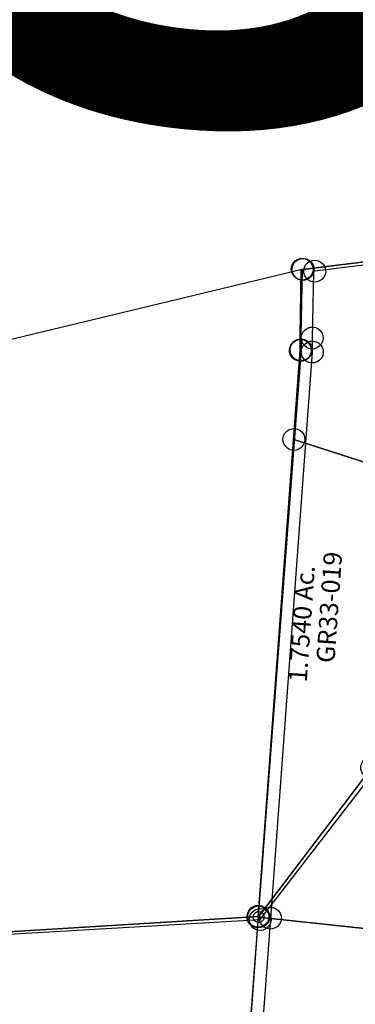
# Model space of a CAD drawing. Units: feet. Extents: x 1996472 to 2037882, y 532082 to 574146.
# Drawn here: x 2001326 to 2001693, y 551312 to 552386 of the extents above; entities that cross this region are included whole.
import ezdxf
from ezdxf.enums import TextEntityAlignment as Align

# ---------------------------------------------------------------- set-up
doc = ezdxf.new("R2010")
doc.units = ezdxf.units.FT
doc.header["$MEASUREMENT"] = 0
doc.layers.add('SEC NUMBER', color=3, linetype='CONTINUOUS', plot=False)
doc.layers.add('SURVEY', color=2, linetype='CONTINUOUS')
doc.styles.get("Standard").update_dxf_attribs({"font": 'romans.shx', "height": 30})

# ---------------------------------------------------------------- blocks, each defined once
blk = doc.blocks.new('GREENGRA$C2B923D03')
at = {"layer": 'SURVEY', "color": 6}
for points in [[(-1.7, 343.8), (-4.5, 345), (-6.9, 346.9), (-8.9, 349.3), (-10.1, 352.2), (-10.5, 355.3), (-10.1, 358.4), (-8.9, 361.3), (-6.9, 363.7), (-4.5, 365.6)], [(-4.5, 365.6), (-1.7, 366.8), (1.5, 367.3), (4.6, 366.8), (7.5, 365.6), (9.9, 363.7), (11.8, 361.3), (13, 358.4), (13.5, 355.3), (13, 352.2), (11.8, 349.3), (9.9, 346.9), (7.5, 345), (4.6, 343.8)], [(4.6, 343.8), (1.5, 343.3), (-1.7, 343.8)], [(484.9, 343.3), (486.8, 345.7), (489.2, 347.6), (492.1, 348.8), (495.2, 349.3), (498.3, 348.8), (501.2, 347.6), (503.6, 345.7), (505.5, 343.3)], [(495.2, 325.3), (492.1, 325.7), (489.2, 326.9), (486.8, 328.9), (484.9, 331.3), (483.7, 334.1), (483.2, 337.3), (483.7, 340.4), (484.9, 343.3)], [(505.5, 343.3), (506.7, 340.4), (507.2, 337.3), (506.7, 334.1), (505.5, 331.3), (503.6, 328.9), (501.2, 326.9), (498.3, 325.7), (495.2, 325.3)], [(-10.8, 163.9), (-11.3, 167), (-10.8, 170.1), (-9.6, 173), (-7.7, 175.4), (-5.3, 177.3)], [(-5.3, 177.3), (-2.4, 178.5), (0.7, 179), (3.8, 178.5), (6.7, 177.3), (9.1, 175.4), (11, 173), (12.2, 170.1), (12.7, 167), (12.2, 163.9), (11, 161), (9.1, 158.6), (6.7, 156.7), (3.8, 155.5), (0.7, 155), (-2.4, 155.5), (-5.3, 156.7)], [(-5.3, 156.7), (-7.7, 158.6), (-9.6, 161), (-10.8, 163.9)], [(374.7, 72.5), (374.2, 75.6), (374.7, 78.7), (375.9, 81.6), (377.8, 84), (380.2, 85.9), (383.1, 87.1), (386.2, 87.6), (389.3, 87.1), (392.2, 85.9), (394.6, 84), (396.5, 81.6), (397.7, 78.7), (398.2, 75.6), (397.7, 72.5)], [(380.2, 65.3), (377.8, 67.2), (375.9, 69.6), (374.7, 72.5)], [(397.7, 72.5), (396.5, 69.6), (394.6, 67.2), (392.2, 65.3), (389.3, 64.1), (386.2, 63.6), (383.1, 64.1), (380.2, 65.3)], [(-10.3, -6), (-11.5, -3.1), (-12, 0), (-11.5, 3.1), (-10.3, 6), (-8.4, 8.4), (-6, 10.3), (-3.1, 11.5), (0, 12), (3.1, 11.5), (6, 10.3), (8.4, 8.4), (10.3, 6), (11.5, 3.1), (12, 0)], [(-136.3, -127.5), (-58.5, -54.8), (0, 0)], [(12, 0), (11.5, -3.1), (10.3, -6), (8.4, -8.4), (6, -10.3), (3.1, -11.5), (0, -12), (-3.1, -11.5), (-6, -10.3)], [(-6, -10.3), (-8.4, -8.4), (-10.3, -6)], [(-61.6, -43.3), (-58.5, -42.8), (-55.4, -43.3), (-52.5, -44.5), (-50.1, -46.4), (-48.2, -48.8), (-47, -51.7), (-46.5, -54.8), (-47, -57.9)], [(-66.9, -63.2), (-68.8, -60.8), (-70, -57.9), (-70.5, -54.8), (-70, -51.7), (-68.8, -48.8), (-66.9, -46.4), (-64.5, -44.5), (-61.6, -43.3)], [(-61.6, -66.3), (-64.5, -65.1), (-66.9, -63.2)], [(-47, -57.9), (-48.2, -60.8), (-50.1, -63.2), (-52.5, -65.1), (-55.4, -66.3), (-58.5, -66.8), (-61.6, -66.3)], [(359.6, -114.7), (358.4, -111.8), (357.9, -108.7), (358.4, -105.6), (359.6, -102.7), (361.5, -100.3), (363.9, -98.4), (366.8, -97.2), (369.9, -96.7), (373.1, -97.2), (375.9, -98.4), (378.3, -100.3), (380.3, -102.7), (381.5, -105.6), (381.9, -108.7), (381.5, -111.8), (380.3, -114.7)], [(-144.7, -119.1), (-142.3, -117.2), (-139.4, -116), (-136.3, -115.5), (-133.2, -116), (-130.3, -117.2), (-127.9, -119.1)], [(363.9, -119), (361.5, -117.1), (359.6, -114.7)], [(380.3, -114.7), (378.3, -117.1), (375.9, -119), (373.1, -120.2), (369.9, -120.7), (366.8, -120.2), (363.9, -119)], [(-147.8, -130.7), (-148.3, -127.5), (-147.8, -124.4), (-146.6, -121.5), (-144.7, -119.1)], [(-127.9, -119.1), (-126, -121.5), (-124.8, -124.4), (-124.3, -127.5), (-124.8, -130.7), (-126, -133.5), (-127.9, -135.9)], [(-127.9, -135.9), (-130.3, -137.9), (-133.2, -139.1), (-136.3, -139.5), (-139.4, -139.1), (-142.3, -137.9), (-144.7, -135.9), (-146.6, -133.5), (-147.8, -130.7)], [(283.7, -356.5), (283.3, -353.4), (283.7, -350.2), (284.9, -347.4), (286.9, -345), (289.3, -343), (292.1, -341.8), (295.3, -341.4), (298.4, -341.8), (301.3, -343), (303.7, -345), (305.6, -347.4), (306.8, -350.2), (307.3, -353.4), (306.8, -356.5), (305.6, -359.4)], [(289.3, -363.7), (286.9, -361.8), (284.9, -359.4), (283.7, -356.5)], [(305.6, -359.4), (303.7, -361.8), (301.3, -363.7), (298.4, -364.9), (295.3, -365.4), (292.1, -364.9), (289.3, -363.7)]]:
    blk.add_lwpolyline(points, dxfattribs=at)
for points in [[(369.9, -108.7), (0, 0), (0.7, 167), (1.5, 355.3), (495.2, 337.3, 0.154501), (386.2, 75.6), (369.9, -108.7)], [(-136.3, -127.5), (295.3, -353.4, 0.104431), (369.9, -108.7), (0, 0)]]:
    blk.add_lwpolyline(points, format="xyb", dxfattribs=at)
for s, p in [('3.7867 Ac.', (205.9, 146.9)), ('2.1696 Ac.', (148.3, -146.4))]:
    blk.add_text(s, height=30, dxfattribs=at).set_placement(p, align=Align.CENTER)
at = {"layer": 'SURVEY', "color": 6, "ltscale": 10, "insert": (157.6, -33.8), "char_height": 20, "width": 280, "attachment_point": 2}
blk.add_mtext('SEE REVISED PLAT\\PLots 10 & 12', dxfattribs=at)
blk = doc.blocks.new('GREENGRA$C6B715C99')
at = {"layer": 'SURVEY'}
for p, q in [((372.9, 1449.2), (373.1, 1450.8)), ((373.1, 1450.8), (373.7, 1452.2)), ((373.7, 1452.2), (374.7, 1453.4)), ((374.7, 1453.4), (375.9, 1454.4)), ((375.9, 1454.4), (377.3, 1455)), ((377.3, 1455), (378.9, 1455.2)), ((378.9, 1455.2), (380.4, 1455)), ((380.4, 1455), (381.9, 1454.4)), ((381.9, 1454.4), (383.1, 1453.4)), ((383.1, 1453.4), (384, 1452.2)), ((384, 1452.2), (384.6, 1450.8)), ((384.6, 1450.8), (384.9, 1449.2)), ((373.1, 1447.7), (372.9, 1449.2)), ((373.7, 1446.2), (373.1, 1447.7)), ((374.7, 1445), (373.7, 1446.2)), ((375.9, 1444.1), (374.7, 1445)), ((377.3, 1443.5), (375.9, 1444.1)), ((378.9, 1443.2), (377.3, 1443.5)), ((380.4, 1443.5), (378.9, 1443.2)), ((381.9, 1444.1), (380.4, 1443.5)), ((383.1, 1445), (381.9, 1444.1)), ((384, 1446.2), (383.1, 1445)), ((384.6, 1447.7), (384, 1446.2)), ((384.9, 1449.2), (384.6, 1447.7))]:
    blk.add_line(p, q, dxfattribs=at)
blk.add_lwpolyline([(988.7, 1568.7), (872.6, 1431.2), (378.9, 1449.2), (490.9, 1620.1), (988.7, 1568.7)], dxfattribs=at)
blk.add_lwpolyline([(763.6, 1169.5), (378.1, 1260.9), (378.9, 1449.2), (872.6, 1431.2, 0.154501), (763.6, 1169.5)], format="xyb", dxfattribs=at)
blk = doc.blocks.new('GREENGRA$C1EBC2449')
at = {"layer": 'SURVEY', "color": 4}
for p, q in [((1976.7, 2416.1), (2315, 2835.5)), ((1970.7, 2426.4), (1973.6, 2427.6)), ((1973.6, 2427.6), (1976.7, 2428.1)), ((1976.7, 2428.1), (1979.9, 2427.6)), ((1979.9, 2427.6), (1982.7, 2426.4)), ((1964.7, 2416.1), (1965.2, 2419.2)), ((1965.2, 2419.2), (1966.4, 2422.1)), ((1966.4, 2422.1), (1968.3, 2424.5)), ((1968.3, 2424.5), (1970.7, 2426.4)), ((1982.7, 2426.4), (1985.1, 2424.5)), ((1985.1, 2424.5), (1987.1, 2422.1)), ((1987.1, 2422.1), (1988.3, 2419.2)), ((1988.3, 2419.2), (1988.7, 2416.1)), ((1409.6, 2395.3), (1976.7, 2416.1)), ((1965.2, 2413), (1964.7, 2416.1)), ((1966.4, 2410.1), (1965.2, 2413)), ((1968.3, 2407.7), (1966.4, 2410.1)), ((1970.7, 2405.8), (1968.3, 2407.7)), ((1973.6, 2404.6), (1970.7, 2405.8)), ((1982.7, 2405.8), (1979.9, 2404.6)), ((1985.1, 2407.7), (1982.7, 2405.8)), ((1987.1, 2410.1), (1985.1, 2407.7)), ((1988.3, 2413), (1987.1, 2410.1)), ((1988.7, 2416.1), (1988.3, 2413)), ((1976.7, 2404.1), (1973.6, 2404.6)), ((1979.9, 2404.6), (1976.7, 2404.1))]:
    blk.add_line(p, q, dxfattribs=at)
blk = doc.blocks.new('GREENGRA$C5D92434D')
at = {"layer": 'SURVEY', "color": 2}
for p, q in [((1765.5, 2918.2), (1766, 2921.3)), ((1766, 2921.3), (1767.2, 2924.2)), ((1767.2, 2924.2), (1769.1, 2926.6)), ((1769.1, 2926.6), (1771.5, 2928.5)), ((1771.5, 2928.5), (1774.4, 2929.7)), ((1774.4, 2929.7), (1777.5, 2930.2)), ((1777.5, 2930.2), (1780.6, 2929.7)), ((1780.6, 2929.7), (1783.5, 2928.5)), ((1783.5, 2928.5), (1785.9, 2926.6)), ((1785.9, 2926.6), (1787.8, 2924.2)), ((1787.8, 2924.2), (1789, 2921.3)), ((1789, 2921.3), (1789.5, 2918.2)), ((1363.1, 2787.3), (1777.5, 2918.2)), ((1766, 2915), (1765.5, 2918.2)), ((1767.2, 2912.2), (1766, 2915)), ((1769.1, 2909.8), (1767.2, 2912.2)), ((1777.5, 2918.2), (1781.3, 2845.6)), ((1787.8, 2912.2), (1785.9, 2909.8)), ((1789, 2915), (1787.8, 2912.2)), ((1789.5, 2918.2), (1789, 2915)), ((1771.5, 2907.8), (1769.1, 2909.8)), ((1774.4, 2906.6), (1771.5, 2907.8)), ((1777.5, 2906.2), (1774.4, 2906.6)), ((1780.6, 2906.6), (1777.5, 2906.2)), ((1783.5, 2907.8), (1780.6, 2906.6)), ((1785.9, 2909.8), (1783.5, 2907.8)), ((1771, 2833.5), (1772.2, 2836.4)), ((1772.2, 2836.4), (1774.1, 2838.8)), ((1774.1, 2838.8), (1776.5, 2840.7)), ((1776.5, 2840.7), (1779.4, 2841.9)), ((1779.4, 2841.9), (1782.5, 2842.4)), ((1781.3, 2845.6), (1782.5, 2830.4)), ((1782.5, 2842.4), (1785.6, 2841.9)), ((1785.6, 2841.9), (1788.5, 2840.7)), ((1788.5, 2840.7), (1790.9, 2838.8)), ((1790.9, 2838.8), (1792.8, 2836.4)), ((1792.8, 2836.4), (1794, 2833.5)), ((1770.5, 2830.4), (1771, 2833.5)), ((1771, 2827.2), (1770.5, 2830.4)), ((1772.2, 2824.4), (1771, 2827.2)), ((1774.1, 2822), (1772.2, 2824.4)), ((1782.5, 2830.4), (1779.2, 2210.7)), ((1792.8, 2824.4), (1790.9, 2822)), ((1794, 2827.2), (1792.8, 2824.4)), ((1794, 2833.5), (1794.5, 2830.4)), ((1794.5, 2830.4), (1794, 2827.2)), ((1776.5, 2820), (1774.1, 2822)), ((1779.4, 2818.8), (1776.5, 2820)), ((1782.5, 2818.4), (1779.4, 2818.8)), ((1785.6, 2818.8), (1782.5, 2818.4)), ((1788.5, 2820), (1785.6, 2818.8)), ((1790.9, 2822), (1788.5, 2820)), ((1767.2, 2210.7), (1767.7, 2213.9)), ((1767.7, 2213.9), (1768.9, 2216.7)), ((1768.9, 2216.7), (1770.8, 2219.1)), ((1770.8, 2219.1), (1773.2, 2221.1)), ((1773.2, 2221.1), (1776.1, 2222.3)), ((1776.1, 2222.3), (1779.2, 2222.7)), ((1779.2, 2222.7), (1782.3, 2222.3)), ((1782.3, 2222.3), (1785.2, 2221.1)), ((1785.2, 2221.1), (1787.6, 2219.1)), ((1787.6, 2219.1), (1789.5, 2216.7)), ((1789.5, 2216.7), (1790.7, 2213.9)), ((1790.7, 2213.9), (1791.2, 2210.7)), ((1217.7, 2135.8), (1779.2, 2210.7)), ((1779.2, 2210.7), (1217.7, 2135.8)), ((1767.7, 2207.6), (1767.2, 2210.7)), ((1768.9, 2204.7), (1767.7, 2207.6)), ((1770.8, 2202.3), (1768.9, 2204.7)), ((1773.2, 2200.4), (1770.8, 2202.3)), ((1779.2, 2210.7), (1778.1, 1855.4)), ((1787.6, 2202.3), (1785.2, 2200.4)), ((1789.5, 2204.7), (1787.6, 2202.3)), ((1790.7, 2207.6), (1789.5, 2204.7)), ((1791.2, 2210.7), (1790.7, 2207.6)), ((1776.1, 2199.2), (1773.2, 2200.4)), ((1779.2, 2198.7), (1776.1, 2199.2)), ((1782.3, 2199.2), (1779.2, 2198.7)), ((1785.2, 2200.4), (1782.3, 2199.2))]:
    blk.add_line(p, q, dxfattribs=at)
blk = doc.blocks.new('GREENGRA$C4D28285E')
at = {"layer": 'SURVEY', "color": 2}
for p, q in [((340.4, 793.2), (342.8, 795.2)), ((342.8, 795.2), (345.7, 796.4)), ((345.7, 796.4), (348.8, 796.8)), ((348.8, 796.8), (351.9, 796.4)), ((351.9, 796.4), (354.8, 795.2)), ((354.8, 795.2), (357.2, 793.2)), ((12, 719.3), (348.8, 784.8)), ((348.8, 784.8), (307.9, 461.6)), ((336.8, 784.8), (337.3, 788)), ((337.3, 781.7), (336.8, 784.8)), ((337.3, 788), (338.5, 790.8)), ((338.5, 790.8), (340.4, 793.2)), ((357.2, 793.2), (359.1, 790.8)), ((359.1, 790.8), (360.3, 788)), ((360.3, 788), (360.8, 784.8)), ((360.8, 784.8), (360.3, 781.7)), ((338.5, 778.8), (337.3, 781.7)), ((340.4, 776.4), (338.5, 778.8)), ((342.8, 774.5), (340.4, 776.4)), ((345.7, 773.3), (342.8, 774.5)), ((348.8, 772.8), (345.7, 773.3)), ((351.9, 773.3), (348.8, 772.8)), ((354.8, 774.5), (351.9, 773.3)), ((357.2, 776.4), (354.8, 774.5)), ((359.1, 778.8), (357.2, 776.4)), ((360.3, 781.7), (359.1, 778.8)), ((6, 729.6), (8.9, 730.8)), ((8.9, 730.8), (12, 731.3)), ((12, 731.3), (15.1, 730.8)), ((15.1, 730.8), (18, 729.6)), ((0, 719.3), (0.5, 722.4)), ((0.5, 722.4), (1.7, 725.3)), ((1.7, 725.3), (3.6, 727.7)), ((3.6, 727.7), (6, 729.6)), ((18, 729.6), (20.4, 727.7)), ((20.4, 727.7), (22.3, 725.3)), ((22.3, 725.3), (23.5, 722.4)), ((23.5, 722.4), (24, 719.3)), ((0.5, 716.2), (0, 719.3)), ((1.7, 713.3), (0.5, 716.2)), ((3.6, 710.9), (1.7, 713.3)), ((6, 709), (3.6, 710.9)), ((8.9, 707.8), (6, 709)), ((10.6, 718.9), (12, 719.3)), ((14.4, 646.4), (10.6, 718.9)), ((18, 709), (15.1, 707.8)), ((20.4, 710.9), (18, 709)), ((22.3, 713.3), (20.4, 710.9)), ((23.5, 716.2), (22.3, 713.3)), ((24, 719.3), (23.5, 716.2)), ((12, 707.3), (8.9, 707.8)), ((15.1, 707.8), (12, 707.3)), ((15.6, 631.1), (14.4, 646.4)), ((3.6, 631.1), (4.1, 634.2)), ((4.1, 634.2), (5.3, 637.1)), ((5.3, 637.1), (7.2, 639.5)), ((7.2, 639.5), (9.6, 641.4)), ((9.6, 641.4), (12.5, 642.6)), ((12.5, 642.6), (15.6, 643.1)), ((15.6, 643.1), (18.7, 642.6)), ((18.7, 642.6), (21.6, 641.4)), ((21.6, 641.4), (24, 639.5)), ((24, 639.5), (25.9, 637.1)), ((25.9, 637.1), (27.1, 634.2)), ((27.1, 634.2), (27.6, 631.1)), ((4.1, 628), (3.6, 631.1)), ((5.3, 625.1), (4.1, 628)), ((7.2, 622.7), (5.3, 625.1)), ((15.2, 533.6), (15.6, 631.1)), ((25.9, 625.1), (24, 622.7)), ((27.1, 628), (25.9, 625.1)), ((27.6, 631.1), (27.1, 628)), ((9.6, 620.8), (7.2, 622.7)), ((12.5, 619.6), (9.6, 620.8)), ((15.6, 619.1), (12.5, 619.6)), ((18.7, 619.6), (15.6, 619.1)), ((21.6, 620.8), (18.7, 619.6)), ((24, 622.7), (21.6, 620.8)), ((3.7, 536.7), (4.9, 539.6)), ((4.9, 539.6), (6.8, 542)), ((6.8, 542), (9.2, 543.9)), ((9.2, 543.9), (12.1, 545.1)), ((12.1, 545.1), (15.2, 545.6)), ((15.2, 545.6), (18.3, 545.1)), ((18.3, 545.1), (21.2, 543.9)), ((21.2, 543.9), (23.6, 542)), ((23.6, 542), (25.5, 539.6)), ((25.5, 539.6), (26.7, 536.7)), ((3.2, 533.6), (3.7, 536.7)), ((3.7, 530.5), (3.2, 533.6)), ((4.9, 527.6), (3.7, 530.5)), ((6.8, 525.2), (4.9, 527.6)), ((13.1, 12), (15.2, 533.6)), ((307.9, 461.6), (15.2, 533.6)), ((15.2, 533.6), (307.9, 461.6)), ((25.5, 527.6), (23.6, 525.2)), ((26.7, 530.5), (25.5, 527.6)), ((26.7, 536.7), (27.2, 533.6)), ((27.2, 533.6), (26.7, 530.5)), ((9.2, 523.3), (6.8, 525.2)), ((12.1, 522.1), (9.2, 523.3)), ((15.2, 521.6), (12.1, 522.1)), ((18.3, 522.1), (15.2, 521.6)), ((21.2, 523.3), (18.3, 522.1)), ((23.6, 525.2), (21.2, 523.3)), ((301.9, 471.9), (304.7, 473.1)), ((304.7, 473.1), (307.9, 473.6)), ((307.9, 473.6), (311, 473.1)), ((311, 473.1), (313.9, 471.9)), ((295.9, 461.6), (296.3, 464.7)), ((296.3, 464.7), (297.5, 467.6)), ((297.5, 467.6), (299.5, 470)), ((299.5, 470), (301.9, 471.9)), ((313.9, 471.9), (316.3, 470)), ((316.3, 470), (318.2, 467.6)), ((318.2, 467.6), (319.4, 464.7)), ((319.4, 464.7), (319.9, 461.6)), ((307.9, 461.6), (215.5, 320.8)), ((296.3, 458.5), (295.9, 461.6)), ((297.5, 455.6), (296.3, 458.5)), ((299.5, 453.2), (297.5, 455.6)), ((301.9, 451.3), (299.5, 453.2)), ((304.7, 450.1), (301.9, 451.3)), ((313.9, 451.3), (311, 450.1)), ((316.3, 453.2), (313.9, 451.3)), ((318.2, 455.6), (316.3, 453.2)), ((319.4, 458.5), (318.2, 455.6)), ((319.9, 461.6), (319.4, 458.5)), ((307.9, 449.6), (304.7, 450.1)), ((311, 450.1), (307.9, 449.6)), ((203.5, 320.8), (204, 323.9)), ((204, 323.9), (205.2, 326.8)), ((205.2, 326.8), (207.1, 329.2)), ((207.1, 329.2), (209.5, 331.1)), ((209.5, 331.1), (212.4, 332.3)), ((212.4, 332.3), (215.5, 332.8)), ((215.5, 332.8), (218.6, 332.3)), ((218.6, 332.3), (221.5, 331.1)), ((221.5, 331.1), (223.9, 329.2)), ((223.9, 329.2), (225.8, 326.8)), ((225.8, 326.8), (227, 323.9)), ((227, 323.9), (227.5, 320.8)), ((215.5, 320.8), (125.1, 182.9)), ((204, 317.6), (203.5, 320.8)), ((205.2, 314.8), (204, 317.6)), ((207.1, 312.4), (205.2, 314.8)), ((209.5, 310.4), (207.1, 312.4)), ((223.9, 312.4), (221.5, 310.4)), ((225.8, 314.8), (223.9, 312.4)), ((227, 317.6), (225.8, 314.8)), ((227.5, 320.8), (227, 317.6)), ((212.4, 309.2), (209.5, 310.4)), ((215.5, 308.8), (212.4, 309.2)), ((218.6, 309.2), (215.5, 308.8)), ((221.5, 310.4), (218.6, 309.2)), ((119.1, 193.2), (122, 194.4)), ((122, 194.4), (125.1, 194.9)), ((125.1, 194.9), (128.2, 194.4)), ((128.2, 194.4), (131.1, 193.2)), ((125.1, 182.9), (13.1, 12)), ((113.1, 182.9), (113.6, 186)), ((113.6, 179.7), (113.1, 182.9)), ((113.6, 186), (114.8, 188.9)), ((114.8, 188.9), (116.7, 191.3)), ((116.7, 191.3), (119.1, 193.2)), ((131.1, 193.2), (133.5, 191.3)), ((133.5, 191.3), (135.4, 188.9)), ((135.4, 188.9), (136.6, 186)), ((136.6, 186), (137.1, 182.9)), ((137.1, 182.9), (136.6, 179.7)), ((114.8, 176.9), (113.6, 179.7)), ((116.7, 174.5), (114.8, 176.9)), ((119.1, 172.5), (116.7, 174.5)), ((122, 171.3), (119.1, 172.5)), ((131.1, 172.5), (128.2, 171.3)), ((133.5, 174.5), (131.1, 172.5)), ((135.4, 176.9), (133.5, 174.5)), ((136.6, 179.7), (135.4, 176.9)), ((125.1, 170.9), (122, 171.3)), ((128.2, 171.3), (125.1, 170.9)), ((4.7, 20.4), (7.1, 22.3)), ((7.1, 22.3), (10, 23.5)), ((10, 23.5), (13.1, 24)), ((13.1, 24), (16.2, 23.5)), ((16.2, 23.5), (19.1, 22.3)), ((19.1, 22.3), (21.5, 20.4)), ((1.1, 12), (1.6, 15.1)), ((1.6, 8.9), (1.1, 12)), ((1.6, 15.1), (2.8, 18)), ((2.8, 18), (4.7, 20.4)), ((21.5, 20.4), (23.4, 18)), ((23.4, 18), (24.6, 15.1)), ((24.6, 15.1), (25.1, 12)), ((25.1, 12), (24.6, 8.9)), ((2.8, 6), (1.6, 8.9)), ((4.7, 3.6), (2.8, 6)), ((7.1, 1.7), (4.7, 3.6)), ((10, 0.5), (7.1, 1.7)), ((13.1, 0), (10, 0.5)), ((16.2, 0.5), (13.1, 0)), ((19.1, 1.7), (16.2, 0.5)), ((21.5, 3.6), (19.1, 1.7)), ((23.4, 6), (21.5, 3.6)), ((24.6, 8.9), (23.4, 6))]:
    blk.add_line(p, q, dxfattribs=at)
blk.add_text('1.3375 Ac.', height=20, dxfattribs=at).set_placement((91.5, 631.4))
blk.add_text('1.7540 Ac.', height=20, rotation=90, dxfattribs=at).set_placement((47.8, 269.9))
at = {"layer": 'SURVEY', "color": 1, "insert": (177.9, 608.4), "char_height": 20, "width": 171.395, "attachment_point": 5}
blk.add_mtext('GR33-019', dxfattribs=at)
at = {"layer": 'SURVEY', "color": 1, "insert": (69.1, 353.7), "char_height": 20, "width": 171.395, "attachment_point": 5, "rotation": 90}
blk.add_mtext('GR33-019', dxfattribs=at)
blk = doc.blocks.new('GREENGRA$C24D13E4F')
at = {"layer": 'SURVEY', "color": 2}
for p, q in [((340.4, 793.8), (342.8, 795.7)), ((342.8, 795.7), (345.7, 796.9)), ((345.7, 796.9), (348.8, 797.4)), ((348.8, 797.4), (351.9, 796.9)), ((351.9, 796.9), (354.8, 795.7)), ((354.8, 795.7), (357.2, 793.8)), ((12, 719.9), (348.8, 785.4)), ((348.8, 785.4), (308, 461.8)), ((336.8, 785.4), (337.3, 788.5)), ((337.3, 782.3), (336.8, 785.4)), ((337.3, 788.5), (338.5, 791.4)), ((338.5, 791.4), (340.4, 793.8)), ((357.2, 793.8), (359.1, 791.4)), ((359.1, 791.4), (360.3, 788.5)), ((360.3, 788.5), (360.8, 785.4)), ((360.8, 785.4), (360.3, 782.3)), ((338.5, 779.4), (337.3, 782.3)), ((340.4, 777), (338.5, 779.4)), ((342.8, 775.1), (340.4, 777)), ((345.7, 773.9), (342.8, 775.1)), ((348.8, 773.4), (345.7, 773.9)), ((351.9, 773.9), (348.8, 773.4)), ((354.8, 775.1), (351.9, 773.9)), ((357.2, 777), (354.8, 775.1)), ((359.1, 779.4), (357.2, 777)), ((360.3, 782.3), (359.1, 779.4)), ((6, 730.2), (8.9, 731.4)), ((8.9, 731.4), (12, 731.9)), ((12, 731.9), (15.1, 731.4)), ((15.1, 731.4), (18, 730.2)), ((0, 719.9), (0.5, 723)), ((0.5, 716.8), (0, 719.9)), ((0.5, 723), (1.7, 725.9)), ((1.7, 725.9), (3.6, 728.3)), ((3.6, 728.3), (6, 730.2)), ((10.6, 719.4), (12, 719.9)), ((18, 730.2), (20.4, 728.3)), ((20.4, 728.3), (22.3, 725.9)), ((22.3, 725.9), (23.5, 723)), ((23.5, 723), (24, 719.9)), ((24, 719.9), (23.5, 716.8)), ((1.7, 713.9), (0.5, 716.8)), ((3.6, 711.5), (1.7, 713.9)), ((6, 709.6), (3.6, 711.5)), ((8.9, 708.4), (6, 709.6)), ((14.4, 646.9), (10.6, 719.4)), ((18, 709.6), (15.1, 708.4)), ((20.4, 711.5), (18, 709.6)), ((22.3, 713.9), (20.4, 711.5)), ((23.5, 716.8), (22.3, 713.9)), ((12, 707.9), (8.9, 708.4)), ((15.1, 708.4), (12, 707.9)), ((15.6, 631.6), (14.4, 646.9)), ((3.6, 631.6), (4.1, 634.7)), ((4.1, 634.7), (5.3, 637.6)), ((5.3, 637.6), (7.2, 640)), ((7.2, 640), (9.6, 641.9)), ((9.6, 641.9), (12.5, 643.1)), ((12.5, 643.1), (15.6, 643.6)), ((15.6, 643.6), (18.7, 643.1)), ((18.7, 643.1), (21.6, 641.9)), ((21.6, 641.9), (24, 640)), ((24, 640), (25.9, 637.6)), ((25.9, 637.6), (27.1, 634.7)), ((27.1, 634.7), (27.6, 631.6)), ((4.1, 628.5), (3.6, 631.6)), ((5.3, 625.6), (4.1, 628.5)), ((7.2, 623.2), (5.3, 625.6)), ((9.6, 621.3), (7.2, 623.2)), ((12.3, 12), (15.6, 631.6)), ((24, 623.2), (21.6, 621.3)), ((25.9, 625.6), (24, 623.2)), ((27.1, 628.5), (25.9, 625.6)), ((27.6, 631.6), (27.1, 628.5)), ((12.5, 620.1), (9.6, 621.3)), ((15.6, 619.6), (12.5, 620.1)), ((18.7, 620.1), (15.6, 619.6)), ((21.6, 621.3), (18.7, 620.1)), ((302, 472.2), (304.8, 473.4)), ((304.8, 473.4), (308, 473.8)), ((308, 473.8), (311.1, 473.4)), ((311.1, 473.4), (314, 472.2)), ((308, 461.8), (12.3, 12)), ((296, 461.8), (296.4, 465)), ((296.4, 458.7), (296, 461.8)), ((296.4, 465), (297.6, 467.8)), ((297.6, 467.8), (299.6, 470.2)), ((299.6, 470.2), (302, 472.2)), ((314, 472.2), (316.4, 470.2)), ((316.4, 470.2), (318.3, 467.8)), ((318.3, 467.8), (319.5, 465)), ((319.5, 465), (320, 461.8)), ((320, 461.8), (319.5, 458.7)), ((297.6, 455.8), (296.4, 458.7)), ((299.6, 453.4), (297.6, 455.8)), ((302, 451.5), (299.6, 453.4)), ((304.8, 450.3), (302, 451.5)), ((314, 451.5), (311.1, 450.3)), ((316.4, 453.4), (314, 451.5)), ((318.3, 455.8), (316.4, 453.4)), ((319.5, 458.7), (318.3, 455.8)), ((308, 449.8), (304.8, 450.3)), ((311.1, 450.3), (308, 449.8)), ((3.9, 20.4), (6.3, 22.3)), ((6.3, 22.3), (9.2, 23.5)), ((9.2, 23.5), (12.3, 24)), ((12.3, 24), (15.4, 23.5)), ((15.4, 23.5), (18.3, 22.3)), ((18.3, 22.3), (20.7, 20.4)), ((0.3, 12), (0.8, 15.1)), ((0.8, 8.9), (0.3, 12)), ((0.8, 15.1), (2, 18)), ((2, 18), (3.9, 20.4)), ((20.7, 20.4), (22.6, 18)), ((22.6, 18), (23.8, 15.1)), ((23.8, 15.1), (24.3, 12)), ((24.3, 12), (23.8, 8.9)), ((2, 6), (0.8, 8.9)), ((3.9, 3.6), (2, 6)), ((6.3, 1.7), (3.9, 3.6)), ((9.2, 0.5), (6.3, 1.7)), ((12.3, 0), (9.2, 0.5)), ((15.4, 0.5), (12.3, 0)), ((18.3, 1.7), (15.4, 0.5)), ((20.7, 3.6), (18.3, 1.7)), ((22.6, 6), (20.7, 3.6)), ((23.8, 8.9), (22.6, 6))]:
    blk.add_line(p, q, dxfattribs=at)
blk.add_text('3.5971 Ac.', height=20, rotation=89.6649, dxfattribs=at).set_placement((184.5, 412.9))
at = {"layer": 'SURVEY', "color": 1, "insert": (203.7, 492.1), "char_height": 20, "width": 171.395, "attachment_point": 5, "rotation": 89.4692}
blk.add_mtext('GR33-109', dxfattribs=at)
blk = doc.blocks.new('GREENGRA$C798437E2')
at = {"layer": 'SURVEY', "color": 2}
for p, q in [((2115.6, 1806.2), (1778.8, 1740.7)), ((1770.4, 1749.1), (1772.8, 1751)), ((1772.8, 1751), (1775.7, 1752.2)), ((1775.7, 1752.2), (1778.8, 1752.7)), ((1778.8, 1752.7), (1782, 1752.2)), ((1782, 1752.2), (1784.8, 1751)), ((1784.8, 1751), (1787.2, 1749.1)), ((1766.8, 1740.7), (1767.3, 1743.8)), ((1767.3, 1737.6), (1766.8, 1740.7)), ((1767.3, 1743.8), (1768.5, 1746.7)), ((1768.5, 1746.7), (1770.4, 1749.1)), ((1778.8, 1740.7), (1777.4, 1740.3)), ((1777.4, 1740.3), (1781.2, 1667.8)), ((1787.2, 1749.1), (1789.2, 1746.7)), ((1789.2, 1746.7), (1790.4, 1743.8)), ((1790.4, 1743.8), (1790.8, 1740.7)), ((1790.8, 1740.7), (1790.4, 1737.6)), ((1768.5, 1734.7), (1767.3, 1737.6)), ((1770.4, 1732.3), (1768.5, 1734.7)), ((1772.8, 1730.4), (1770.4, 1732.3)), ((1775.7, 1729.2), (1772.8, 1730.4)), ((1778.8, 1728.7), (1775.7, 1729.2)), ((1782, 1729.2), (1778.8, 1728.7)), ((1784.8, 1730.4), (1782, 1729.2)), ((1787.2, 1732.3), (1784.8, 1730.4)), ((1789.2, 1734.7), (1787.2, 1732.3)), ((1790.4, 1737.6), (1789.2, 1734.7)), ((1779.3, 1664), (1782.4, 1664.5)), ((1781.2, 1667.8), (1782.4, 1652.5)), ((1782.4, 1664.5), (1785.5, 1664)), ((1770.4, 1652.5), (1770.9, 1655.6)), ((1770.9, 1655.6), (1772.1, 1658.5)), ((1772.1, 1658.5), (1774, 1660.9)), ((1774, 1660.9), (1776.4, 1662.8)), ((1776.4, 1662.8), (1779.3, 1664)), ((1785.5, 1664), (1788.4, 1662.8)), ((1788.4, 1662.8), (1790.8, 1660.9)), ((1790.8, 1660.9), (1792.7, 1658.5)), ((1792.7, 1658.5), (1793.9, 1655.6)), ((1793.9, 1655.6), (1794.4, 1652.5)), ((1770.9, 1649.3), (1770.4, 1652.5)), ((1772.1, 1646.5), (1770.9, 1649.3)), ((1774, 1644.1), (1772.1, 1646.5)), ((1776.4, 1642.1), (1774, 1644.1)), ((1782.4, 1652.5), (1779.9, 1033.4)), ((1790.8, 1644.1), (1788.4, 1642.1)), ((1792.7, 1646.5), (1790.8, 1644.1)), ((1793.9, 1649.3), (1792.7, 1646.5)), ((1794.4, 1652.5), (1793.9, 1649.3)), ((1779.3, 1640.9), (1776.4, 1642.1)), ((1782.4, 1640.5), (1779.3, 1640.9)), ((1785.5, 1640.9), (1782.4, 1640.5)), ((1788.4, 1642.1), (1785.5, 1640.9)), ((1769.6, 1039.4), (1771.5, 1041.8)), ((1771.5, 1041.8), (1773.9, 1043.7)), ((1773.9, 1043.7), (1776.8, 1044.9)), ((1776.8, 1044.9), (1779.9, 1045.4)), ((1779.9, 1045.4), (1783, 1044.9)), ((1783, 1044.9), (1785.9, 1043.7)), ((1785.9, 1043.7), (1788.3, 1041.8)), ((1788.3, 1041.8), (1790.2, 1039.4)), ((1767.9, 1033.4), (1768.4, 1036.5)), ((1768.4, 1030.3), (1767.9, 1033.4)), ((1768.4, 1036.5), (1769.6, 1039.4)), ((1779.9, 1033.4), (1778.5, 678.1)), ((1790.2, 1039.4), (1791.4, 1036.5)), ((1791.4, 1036.5), (1791.9, 1033.4)), ((1791.9, 1033.4), (1791.4, 1030.3)), ((1769.6, 1027.4), (1768.4, 1030.3)), ((1771.5, 1025), (1769.6, 1027.4)), ((1773.9, 1023.1), (1771.5, 1025)), ((1776.8, 1021.9), (1773.9, 1023.1)), ((1779.9, 1021.4), (1776.8, 1021.9)), ((1783, 1021.9), (1779.9, 1021.4)), ((1785.9, 1023.1), (1783, 1021.9)), ((1788.3, 1025), (1785.9, 1023.1)), ((1790.2, 1027.4), (1788.3, 1025)), ((1791.4, 1030.3), (1790.2, 1027.4))]:
    blk.add_line(p, q, dxfattribs=at)
blk = doc.blocks.new('GREENGRA$C552463BC')
at = {"layer": 'SURVEY'}
for name, p, rotation in [('GREENGRA$C798437E2', (80.4, 1470), 355.9833900440394), ('GREENGRA$C5D92434D', (-1.6, 295.5), 355.9833900440394), ('GREENGRA$C1EBC2449', (5.9, -85.3), 1.229501157184399), ('GREENGRA$C4D28285E', (1914.5, 2365.1), 355.9833900440394), ('GREENGRA$C24D13E4F', (1914.9, 2364.5), 356.05144559978)]:
    blk.add_blockref(name, p, dxfattribs=dict(at, rotation=rotation))
blk = doc.blocks.new('GREENGRA$C344506DC')
at = {"layer": 'SURVEY'}
for p, q in [((1966, 2909.4), (1968, 2911.8)), ((1968, 2911.8), (1970.4, 2913.7)), ((1970.4, 2913.7), (1973.2, 2914.9)), ((1973.2, 2914.9), (1976.4, 2915.4)), ((1976.4, 2915.4), (1979.5, 2914.9)), ((1979.5, 2914.9), (1982.4, 2913.7)), ((1982.4, 2913.7), (1984.8, 2911.8)), ((1984.8, 2911.8), (1986.7, 2909.4)), ((1964.4, 2903.4), (1964.8, 2906.5)), ((1964.8, 2900.3), (1964.4, 2903.4)), ((1964.8, 2906.5), (1966, 2909.4)), ((1966, 2897.4), (1964.8, 2900.3)), ((1986.7, 2909.4), (1987.9, 2906.5)), ((1987.9, 2900.3), (1986.7, 2897.4)), ((1987.9, 2906.5), (1988.4, 2903.4)), ((1988.4, 2903.4), (1987.9, 2900.3)), ((1968, 2895), (1966, 2897.4)), ((1970.4, 2893.1), (1968, 2895)), ((1973.2, 2891.9), (1970.4, 2893.1)), ((1976.4, 2891.4), (1973.2, 2891.9)), ((1979.5, 2891.9), (1976.4, 2891.4)), ((1982.4, 2893.1), (1979.5, 2891.9)), ((1984.8, 2895), (1982.4, 2893.1)), ((1986.7, 2897.4), (1984.8, 2895)), ((1967.2, 2833.6), (1968.4, 2836.4)), ((1968.4, 2836.4), (1970.3, 2838.8)), ((1970.3, 2838.8), (1972.7, 2840.8)), ((1972.7, 2840.8), (1975.6, 2842)), ((1975.6, 2842), (1978.7, 2842.4)), ((1978.7, 2842.4), (1981.9, 2842)), ((1981.9, 2842), (1984.7, 2840.8)), ((1984.7, 2840.8), (1987.1, 2838.8)), ((1987.1, 2838.8), (1989.1, 2836.4)), ((1989.1, 2836.4), (1990.3, 2833.6)), ((1966.7, 2830.4), (1967.2, 2833.6)), ((1967.2, 2827.3), (1966.7, 2830.4)), ((1968.4, 2824.4), (1967.2, 2827.3)), ((1970.3, 2822), (1968.4, 2824.4)), ((1971.5, 2823.6), (1973.9, 2825.5)), ((1973.9, 2825.5), (1976.8, 2826.7)), ((1976.8, 2826.7), (1979.9, 2827.2)), ((1979.9, 2827.2), (1983.1, 2826.7)), ((1983.1, 2826.7), (1985.9, 2825.5)), ((1985.9, 2825.5), (1988.3, 2823.6)), ((1989.1, 2824.4), (1987.1, 2822)), ((1990.3, 2827.3), (1989.1, 2824.4)), ((1990.3, 2833.6), (1990.7, 2830.4)), ((1990.7, 2830.4), (1990.3, 2827.3)), ((1967.9, 2815.2), (1968.4, 2818.3)), ((1968.4, 2812), (1967.9, 2815.2)), ((1968.4, 2818.3), (1969.6, 2821.2)), ((1969.6, 2821.2), (1971.5, 2823.6)), ((1972.7, 2820.1), (1970.3, 2822)), ((1975.6, 2818.9), (1972.7, 2820.1)), ((1978.7, 2818.4), (1975.6, 2818.9)), ((1981.9, 2818.9), (1978.7, 2818.4)), ((1984.7, 2820.1), (1981.9, 2818.9)), ((1987.1, 2822), (1984.7, 2820.1)), ((1988.3, 2823.6), (1990.3, 2821.2)), ((1990.3, 2821.2), (1991.5, 2818.3)), ((1991.5, 2818.3), (1991.9, 2815.2)), ((1991.9, 2815.2), (1991.5, 2812)), ((1969.6, 2809.2), (1968.4, 2812)), ((1971.5, 2806.8), (1969.6, 2809.2)), ((1973.9, 2804.8), (1971.5, 2806.8)), ((1976.8, 2803.6), (1973.9, 2804.8)), ((1979.9, 2803.2), (1976.8, 2803.6)), ((1983.1, 2803.6), (1979.9, 2803.2)), ((1985.9, 2804.8), (1983.1, 2803.6)), ((1988.3, 2806.8), (1985.9, 2804.8)), ((1990.3, 2809.2), (1988.3, 2806.8)), ((1991.5, 2812), (1990.3, 2809.2)), ((1965.9, 2199.2), (1967.1, 2202.1)), ((1967.1, 2202.1), (1969.1, 2204.5)), ((1969.1, 2204.5), (1971.5, 2206.4)), ((1971.5, 2206.4), (1974.3, 2207.6)), ((1974.3, 2207.6), (1977.5, 2208.1)), ((1977.5, 2208.1), (1980.6, 2207.6)), ((1980.6, 2207.6), (1983.5, 2206.4)), ((1983.5, 2206.4), (1985.9, 2204.5)), ((1985.9, 2204.5), (1987.8, 2202.1)), ((1987.8, 2202.1), (1989, 2199.2)), ((1965.5, 2196.1), (1965.9, 2199.2)), ((1965.9, 2193), (1965.5, 2196.1)), ((1967.1, 2190.1), (1965.9, 2193)), ((1989, 2193), (1987.8, 2190.1)), ((1989, 2199.2), (1989.5, 2196.1)), ((1989.5, 2196.1), (1989, 2193)), ((1969.1, 2187.7), (1967.1, 2190.1)), ((1971.5, 2185.8), (1969.1, 2187.7)), ((1974.3, 2184.6), (1971.5, 2185.8)), ((1977.5, 2184.1), (1974.3, 2184.6)), ((1980.6, 2184.6), (1977.5, 2184.1)), ((1983.5, 2185.8), (1980.6, 2184.6)), ((1985.9, 2187.7), (1983.5, 2185.8)), ((1987.8, 2190.1), (1985.9, 2187.7))]:
    blk.add_line(p, q, dxfattribs=at)
blk.add_lwpolyline([(2796.5, 2670, -0.153739), (2707.7, 2457.7), (2587.4, 2315.3), (2089.6, 2366.6), (2272.3, 2645.4), (2472.9, 2632.6), (2501.9, 2810.9), (2391, 2828.7), (2296.7, 2838.5), (2313.2, 2968.9), (1976.4, 2903.4), (1974.9, 2903), (1978.7, 2830.4), (1979.9, 2815.2), (1977.5, 2196.1), (1976, 1840.8), (1264.3, 1174.7)], format="xyb", dxfattribs=at)

msp = doc.modelspace()

# ---------------------------------------------------------------- block references
at = {"layer": 'SURVEY', "linetype": 'Continuous', "rotation": 359.9782739687153}
msp.add_blockref('GREENGRA$C552463BC', (1999657.5, 549032.8), dxfattribs=at)
at = {"layer": 'SURVEY', "ltscale": 400}
for name, p, rotation in [('GREENGRA$C344506DC', (1999473.6, 549354), 355.9866640136377), ('GREENGRA$C6B715C99', (2001107.6, 549988.4), 355.9833900307536), ('GREENGRA$C2B923D03', (2001560.7, 551053.3), 355.9833899376015)]:
    msp.add_blockref(name, p, dxfattribs=dict(at, rotation=rotation))

# ---------------------------------------------------------------- texts
at = {"layer": 'SEC NUMBER', "color": 254}
msp.add_text('33', height=1056, rotation=356.2415, dxfattribs=at).set_placement((2000348.5, 552361.2))

doc.saveas('drawing.dxf')
